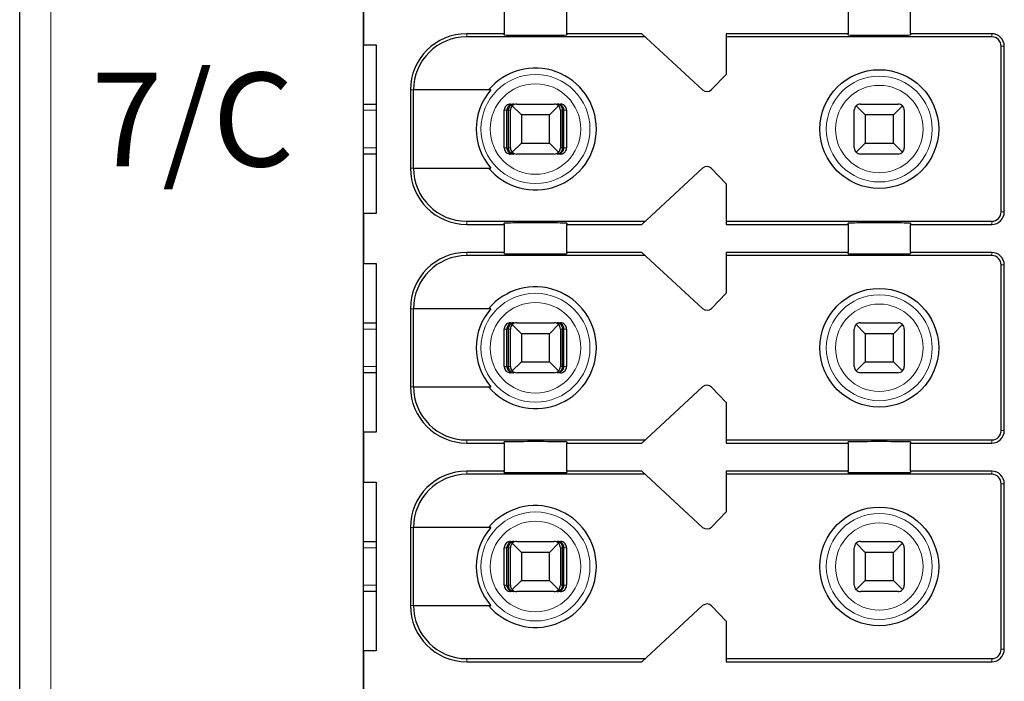
# Model space of a CAD drawing. Units: millimetres. Extents: x 1660 to 3031, y 3840 to 4365.
# Drawn here: x 2659 to 2675, y 4096 to 4107 of the extents above; entities that cross this region are included whole.
import ezdxf

# ---------------------------------------------------------------- set-up
doc = ezdxf.new("R2010")
doc.units = ezdxf.units.MM
doc.layers.add('DIM', color=3, linetype='Continuous', lineweight=13)
doc.layers.add('DWG', color=7, linetype='Continuous', lineweight=30)
doc.styles.add('标准', font='txt', dxfattribs={"width": 0.8})

msp = doc.modelspace()

# ---------------------------------------------------------------- linework, layer by layer
at = {"layer": 'DWG', "linetype": 'Continuous'}
for p, q in [((2658.77639, 4046.12013), (2658.77639, 4147.62313)), ((2664.27639, 4059.77163), (2664.27639, 4131.97163)), ((2664.27639, 4107.17163), (2664.27639, 4106.37163)), ((2666.52639, 4106.99663), (2666.52639, 4106.54663)), ((2667.52639, 4106.54663), (2667.52639, 4106.99663)), ((2672.02639, 4106.99663), (2672.02639, 4106.54663)), ((2673.02639, 4106.54663), (2673.02639, 4106.99663)), ((2666.52639, 4106.54663), (2665.92639, 4106.54663)), ((2666.52639, 4106.52745), (2666.52639, 4106.54663)), ((2667.52639, 4106.54663), (2667.52639, 4106.52745)), ((2668.72639, 4106.54663), (2667.52639, 4106.54663)), ((2669.70058, 4105.64812), (2668.72639, 4106.54663)), ((2672.02639, 4106.54663), (2670.07639, 4106.54663)), ((2670.07639, 4106.54663), (2670.07639, 4105.89663)), ((2672.02639, 4106.52745), (2672.02639, 4106.54663)), ((2674.32639, 4106.54663), (2673.02639, 4106.54663)), ((2673.02639, 4106.54663), (2673.02639, 4106.52745)), ((2664.27639, 4106.37163), (2664.47639, 4106.37163)), ((2664.47639, 4106.37163), (2664.47639, 4103.67163)), ((2668.7806, 4106.49663), (2665.92639, 4106.49663)), ((2674.32639, 4106.49663), (2670.07639, 4106.49663)), ((2674.47639, 4103.69663), (2674.47639, 4106.34663)), ((2674.52639, 4103.69663), (2674.52639, 4106.34663)), ((2670.07639, 4105.89663), (2669.84031, 4105.65216)), ((2665.02639, 4105.64663), (2665.02639, 4104.39663)), ((2666.31331, 4105.64663), (2665.07536, 4105.64663)), ((2665.07536, 4104.39663), (2665.07536, 4105.64663)), ((2664.27644, 4105.42163), (2664.4764, 4105.42163)), ((2666.62779, 4105.42163), (2666.68051, 4105.42163)), ((2666.72639, 4105.42163), (2667.32639, 4105.42163)), ((2667.37227, 4105.42163), (2667.42498, 4105.42163)), ((2672.22639, 4105.42163), (2672.82639, 4105.42163)), ((2666.52775, 4104.72163), (2666.52775, 4105.32163)), ((2666.56976, 4104.72163), (2666.56976, 4105.32163)), ((2666.59581, 4104.72163), (2666.59581, 4105.32163)), ((2666.62639, 4104.72163), (2666.62639, 4105.32163)), ((2666.80139, 4105.24663), (2666.65568, 4105.39234)), ((2667.25139, 4105.24663), (2666.80139, 4105.24663)), ((2666.80139, 4105.24663), (2666.80139, 4104.79663)), ((2667.3971, 4105.39234), (2667.25139, 4105.24663)), ((2667.25139, 4104.79663), (2667.25139, 4105.24663)), ((2667.42639, 4105.32163), (2667.42639, 4104.72163)), ((2667.45697, 4104.72163), (2667.45697, 4105.32163)), ((2667.48301, 4104.72163), (2667.48301, 4105.32163)), ((2667.52502, 4105.32163), (2667.52502, 4104.72163)), ((2672.12639, 4104.72163), (2672.12639, 4105.32163)), ((2672.30139, 4105.24663), (2672.15568, 4105.39234)), ((2672.75139, 4105.24663), (2672.30139, 4105.24663)), ((2672.30139, 4105.24663), (2672.30139, 4104.79663)), ((2672.8971, 4105.39234), (2672.75139, 4105.24663)), ((2672.75139, 4104.79663), (2672.75139, 4105.24663)), ((2672.92639, 4105.32163), (2672.92639, 4104.72163)), ((2666.65568, 4104.65092), (2666.80139, 4104.79663)), ((2666.80139, 4104.79663), (2667.25139, 4104.79663)), ((2667.25139, 4104.79663), (2667.3971, 4104.65092)), ((2672.15568, 4104.65092), (2672.30139, 4104.79663)), ((2672.30139, 4104.79663), (2672.75139, 4104.79663)), ((2672.75139, 4104.79663), (2672.8971, 4104.65092)), ((2664.4764, 4104.62163), (2664.27644, 4104.62163)), ((2666.68051, 4104.62163), (2666.62779, 4104.62163)), ((2667.32639, 4104.62163), (2666.72639, 4104.62163)), ((2667.42498, 4104.62163), (2667.37227, 4104.62163)), ((2672.82639, 4104.62163), (2672.22639, 4104.62163)), ((2665.07536, 4104.39663), (2666.31331, 4104.39663)), ((2668.72639, 4103.49663), (2669.70058, 4104.39514)), ((2669.84031, 4104.39109), (2670.07639, 4104.14663)), ((2670.07639, 4104.14663), (2670.07639, 4103.49663)), ((2664.47639, 4103.67163), (2664.27639, 4103.67163)), ((2664.27639, 4103.67163), (2664.27639, 4102.87163)), ((2665.92639, 4103.54663), (2668.7806, 4103.54663)), ((2666.52639, 4103.49663), (2666.52639, 4103.51581)), ((2667.52639, 4103.51581), (2667.52639, 4103.49663)), ((2670.07639, 4103.54663), (2674.32639, 4103.54663)), ((2672.02639, 4103.49663), (2672.02639, 4103.51581)), ((2673.02639, 4103.51581), (2673.02639, 4103.49663)), ((2665.92639, 4103.49663), (2666.52639, 4103.49663)), ((2666.52639, 4103.49663), (2666.52639, 4103.04663)), ((2667.52639, 4103.49663), (2668.72639, 4103.49663)), ((2667.52639, 4103.04663), (2667.52639, 4103.49663)), ((2670.07639, 4103.49663), (2672.02639, 4103.49663)), ((2672.02639, 4103.49663), (2672.02639, 4103.04663)), ((2673.02639, 4103.49663), (2674.32639, 4103.49663)), ((2673.02639, 4103.04663), (2673.02639, 4103.49663)), ((2666.52639, 4103.04663), (2665.92639, 4103.04663)), ((2666.52639, 4103.02745), (2666.52639, 4103.04663)), ((2668.72639, 4103.04663), (2667.52639, 4103.04663)), ((2667.52639, 4103.04663), (2667.52639, 4103.02745)), ((2669.70058, 4102.14812), (2668.72639, 4103.04663)), ((2672.02639, 4103.04663), (2670.07639, 4103.04663)), ((2670.07639, 4103.04663), (2670.07639, 4102.39663)), ((2672.02639, 4103.02745), (2672.02639, 4103.04663)), ((2674.32639, 4103.04663), (2673.02639, 4103.04663)), ((2673.02639, 4103.04663), (2673.02639, 4103.02745)), ((2668.7806, 4102.99663), (2665.92639, 4102.99663)), ((2674.32639, 4102.99663), (2670.07639, 4102.99663)), ((2664.27639, 4102.87163), (2664.47639, 4102.87163)), ((2664.47639, 4102.87163), (2664.47639, 4100.17163)), ((2674.47639, 4100.19663), (2674.47639, 4102.84663)), ((2674.52639, 4100.19663), (2674.52639, 4102.84663)), ((2670.07639, 4102.39663), (2669.84031, 4102.15216)), ((2665.02639, 4102.14663), (2665.02639, 4100.89663)), ((2665.07536, 4100.89663), (2665.07536, 4102.14663)), ((2666.31331, 4102.14663), (2665.07536, 4102.14663)), ((2664.27644, 4101.92163), (2664.4764, 4101.92163)), ((2666.52775, 4101.22163), (2666.52775, 4101.82163)), ((2666.56976, 4101.22163), (2666.56976, 4101.82163)), ((2666.59581, 4101.22163), (2666.59581, 4101.82163)), ((2666.62639, 4101.22163), (2666.62639, 4101.82163)), ((2666.62779, 4101.92163), (2666.68051, 4101.92163)), ((2666.80139, 4101.74663), (2666.65568, 4101.89234)), ((2666.72639, 4101.92163), (2667.32639, 4101.92163)), ((2667.3971, 4101.89234), (2667.25139, 4101.74663)), ((2667.37227, 4101.92163), (2667.42498, 4101.92163)), ((2667.42639, 4101.82163), (2667.42639, 4101.22163)), ((2667.45697, 4101.22163), (2667.45697, 4101.82163)), ((2667.48301, 4101.22163), (2667.48301, 4101.82163)), ((2667.52502, 4101.82163), (2667.52502, 4101.22163)), ((2672.12639, 4101.22163), (2672.12639, 4101.82163)), ((2672.30139, 4101.74663), (2672.15568, 4101.89234)), ((2672.22639, 4101.92163), (2672.82639, 4101.92163)), ((2672.8971, 4101.89234), (2672.75139, 4101.74663)), ((2672.92639, 4101.82163), (2672.92639, 4101.22163)), ((2667.25139, 4101.74663), (2666.80139, 4101.74663)), ((2666.80139, 4101.74663), (2666.80139, 4101.29663)), ((2667.25139, 4101.29663), (2667.25139, 4101.74663)), ((2672.75139, 4101.74663), (2672.30139, 4101.74663)), ((2672.30139, 4101.74663), (2672.30139, 4101.29663)), ((2672.75139, 4101.29663), (2672.75139, 4101.74663)), ((2666.65568, 4101.15092), (2666.80139, 4101.29663)), ((2666.80139, 4101.29663), (2667.25139, 4101.29663)), ((2667.25139, 4101.29663), (2667.3971, 4101.15092)), ((2672.15568, 4101.15092), (2672.30139, 4101.29663)), ((2672.30139, 4101.29663), (2672.75139, 4101.29663)), ((2672.75139, 4101.29663), (2672.8971, 4101.15092)), ((2664.4764, 4101.12163), (2664.27644, 4101.12163)), ((2666.68051, 4101.12163), (2666.62779, 4101.12163)), ((2667.32639, 4101.12163), (2666.72639, 4101.12163)), ((2667.42498, 4101.12163), (2667.37227, 4101.12163)), ((2672.82639, 4101.12163), (2672.22639, 4101.12163)), ((2665.07536, 4100.89663), (2666.31331, 4100.89663)), ((2668.72639, 4099.99663), (2669.70058, 4100.89514)), ((2669.84031, 4100.89109), (2670.07639, 4100.64663)), ((2670.07639, 4100.64663), (2670.07639, 4099.99663)), ((2664.47639, 4100.17163), (2664.27639, 4100.17163)), ((2664.27639, 4100.17163), (2664.27639, 4099.37163)), ((2665.92639, 4100.04663), (2668.7806, 4100.04663)), ((2670.07639, 4100.04663), (2674.32639, 4100.04663)), ((2665.92639, 4099.99663), (2666.52639, 4099.99663)), ((2666.52639, 4099.99663), (2666.52639, 4100.01581)), ((2666.52639, 4099.99663), (2666.52639, 4099.54663)), ((2667.52639, 4100.01581), (2667.52639, 4099.99663)), ((2667.52639, 4099.54663), (2667.52639, 4099.99663)), ((2667.52639, 4099.99663), (2668.72639, 4099.99663)), ((2670.07639, 4099.99663), (2672.02639, 4099.99663)), ((2672.02639, 4099.99663), (2672.02639, 4100.01581)), ((2672.02639, 4099.99663), (2672.02639, 4099.54663)), ((2673.02639, 4100.01581), (2673.02639, 4099.99663)), ((2673.02639, 4099.99663), (2674.32639, 4099.99663)), ((2673.02639, 4099.54663), (2673.02639, 4099.99663)), ((2666.52639, 4099.54663), (2665.92639, 4099.54663)), ((2668.7806, 4099.49663), (2665.92639, 4099.49663)), ((2666.52639, 4099.52745), (2666.52639, 4099.54663)), ((2667.52639, 4099.54663), (2667.52639, 4099.52745)), ((2668.72639, 4099.54663), (2667.52639, 4099.54663)), ((2669.70058, 4098.64812), (2668.72639, 4099.54663)), ((2672.02639, 4099.54663), (2670.07639, 4099.54663)), ((2670.07639, 4099.54663), (2670.07639, 4098.89663)), ((2674.32639, 4099.49663), (2670.07639, 4099.49663)), ((2672.02639, 4099.52745), (2672.02639, 4099.54663)), ((2674.32639, 4099.54663), (2673.02639, 4099.54663)), ((2673.02639, 4099.54663), (2673.02639, 4099.52745)), ((2664.27639, 4099.37163), (2664.47639, 4099.37163)), ((2664.47639, 4099.37163), (2664.47639, 4096.67163)), ((2674.47639, 4096.69663), (2674.47639, 4099.34663)), ((2674.52639, 4096.69663), (2674.52639, 4099.34663)), ((2670.07639, 4098.89663), (2669.84031, 4098.65216)), ((2665.02639, 4098.64663), (2665.02639, 4097.39663)), ((2666.31331, 4098.64663), (2665.07536, 4098.64663)), ((2665.07536, 4097.39663), (2665.07536, 4098.64663)), ((2664.27644, 4098.42163), (2664.4764, 4098.42163)), ((2666.52775, 4097.72163), (2666.52775, 4098.32163)), ((2666.56976, 4097.72163), (2666.56976, 4098.32163)), ((2666.59581, 4097.72163), (2666.59581, 4098.32163)), ((2666.62639, 4097.72163), (2666.62639, 4098.32163)), ((2666.62779, 4098.42163), (2666.68051, 4098.42163)), ((2666.80139, 4098.24663), (2666.65568, 4098.39234)), ((2666.72639, 4098.42163), (2667.32639, 4098.42163)), ((2667.3971, 4098.39234), (2667.25139, 4098.24663)), ((2667.37227, 4098.42163), (2667.42498, 4098.42163)), ((2667.42639, 4098.32163), (2667.42639, 4097.72163)), ((2667.45697, 4097.72163), (2667.45697, 4098.32163)), ((2667.48301, 4097.72163), (2667.48301, 4098.32163)), ((2667.52502, 4098.32163), (2667.52502, 4097.72163)), ((2672.12639, 4097.72163), (2672.12639, 4098.32163)), ((2672.30139, 4098.24663), (2672.15568, 4098.39234)), ((2672.22639, 4098.42163), (2672.82639, 4098.42163)), ((2672.8971, 4098.39234), (2672.75139, 4098.24663)), ((2672.92639, 4098.32163), (2672.92639, 4097.72163)), ((2667.25139, 4098.24663), (2666.80139, 4098.24663)), ((2666.80139, 4098.24663), (2666.80139, 4097.79663)), ((2667.25139, 4097.79663), (2667.25139, 4098.24663)), ((2672.75139, 4098.24663), (2672.30139, 4098.24663)), ((2672.30139, 4098.24663), (2672.30139, 4097.79663)), ((2672.75139, 4097.79663), (2672.75139, 4098.24663)), ((2666.65568, 4097.65092), (2666.80139, 4097.79663)), ((2666.80139, 4097.79663), (2667.25139, 4097.79663)), ((2667.25139, 4097.79663), (2667.3971, 4097.65092)), ((2672.15568, 4097.65092), (2672.30139, 4097.79663)), ((2672.30139, 4097.79663), (2672.75139, 4097.79663)), ((2672.75139, 4097.79663), (2672.8971, 4097.65092)), ((2664.4764, 4097.62163), (2664.27644, 4097.62163)), ((2666.68051, 4097.62163), (2666.62779, 4097.62163)), ((2667.32639, 4097.62163), (2666.72639, 4097.62163)), ((2667.42498, 4097.62163), (2667.37227, 4097.62163)), ((2672.82639, 4097.62163), (2672.22639, 4097.62163)), ((2665.07536, 4097.39663), (2666.31331, 4097.39663)), ((2668.72639, 4096.49663), (2669.70058, 4097.39514)), ((2669.84031, 4097.39109), (2670.07639, 4097.14663)), ((2670.07639, 4097.14663), (2670.07639, 4096.49663)), ((2664.27639, 4096.67163), (2664.27639, 4095.87163)), ((2664.47639, 4096.67163), (2664.27639, 4096.67163)), ((2665.92639, 4096.54663), (2668.7806, 4096.54663)), ((2665.92639, 4096.49663), (2668.72639, 4096.49663)), ((2670.07639, 4096.54663), (2674.32639, 4096.54663)), ((2670.07639, 4096.49663), (2674.32639, 4096.49663))]:
    msp.add_line(p, q, dxfattribs=at)
at = {"layer": 'DWG', "linetype": 'Continuous', "lineweight": 5}
for p, q in [((2659.27639, 4147.62313), (2659.27639, 4046.12013)), ((2665.92639, 4106.54663), (2665.92639, 4106.49663)), ((2674.32639, 4106.49663), (2674.32639, 4106.54663)), ((2674.47639, 4106.34663), (2674.52639, 4106.34663)), ((2665.02639, 4105.64663), (2665.07536, 4105.64663)), ((2664.47636, 4105.32163), (2664.27637, 4105.32163)), ((2666.56976, 4105.32163), (2666.52775, 4105.32163)), ((2666.62639, 4105.32163), (2666.59581, 4105.32163)), ((2667.45697, 4105.32163), (2667.42639, 4105.32163)), ((2667.52502, 4105.32163), (2667.48301, 4105.32163)), ((2664.27637, 4104.72163), (2664.47636, 4104.72163)), ((2666.52775, 4104.72163), (2666.56976, 4104.72163)), ((2666.59581, 4104.72163), (2666.62639, 4104.72163)), ((2667.42639, 4104.72163), (2667.45697, 4104.72163)), ((2667.48301, 4104.72163), (2667.52502, 4104.72163)), ((2665.02639, 4104.39663), (2665.07536, 4104.39663)), ((2674.47639, 4103.69663), (2674.52639, 4103.69663)), ((2665.92639, 4103.49663), (2665.92639, 4103.54663)), ((2674.32639, 4103.54663), (2674.32639, 4103.49663)), ((2665.92639, 4103.04663), (2665.92639, 4102.99663)), ((2674.32639, 4102.99663), (2674.32639, 4103.04663)), ((2674.47639, 4102.84663), (2674.52639, 4102.84663)), ((2665.02639, 4102.14663), (2665.07536, 4102.14663)), ((2664.47636, 4101.82163), (2664.27637, 4101.82163)), ((2666.56976, 4101.82163), (2666.52775, 4101.82163)), ((2666.62639, 4101.82163), (2666.59581, 4101.82163)), ((2667.45697, 4101.82163), (2667.42639, 4101.82163)), ((2667.52502, 4101.82163), (2667.48301, 4101.82163)), ((2664.27637, 4101.22163), (2664.47636, 4101.22163)), ((2666.52775, 4101.22163), (2666.56976, 4101.22163)), ((2666.59581, 4101.22163), (2666.62639, 4101.22163)), ((2667.42639, 4101.22163), (2667.45697, 4101.22163)), ((2667.48301, 4101.22163), (2667.52502, 4101.22163)), ((2665.02639, 4100.89663), (2665.07536, 4100.89663)), ((2665.92639, 4099.99663), (2665.92639, 4100.04663)), ((2674.32639, 4100.04663), (2674.32639, 4099.99663)), ((2674.47639, 4100.19663), (2674.52639, 4100.19663)), ((2665.92639, 4099.54663), (2665.92639, 4099.49663)), ((2674.32639, 4099.49663), (2674.32639, 4099.54663)), ((2674.47639, 4099.34663), (2674.52639, 4099.34663)), ((2665.02639, 4098.64663), (2665.07536, 4098.64663)), ((2664.47636, 4098.32163), (2664.27637, 4098.32163)), ((2666.56976, 4098.32163), (2666.52775, 4098.32163)), ((2666.62639, 4098.32163), (2666.59581, 4098.32163)), ((2667.45697, 4098.32163), (2667.42639, 4098.32163)), ((2667.52502, 4098.32163), (2667.48301, 4098.32163)), ((2664.27637, 4097.72163), (2664.47636, 4097.72163)), ((2666.52775, 4097.72163), (2666.56976, 4097.72163)), ((2666.59581, 4097.72163), (2666.62639, 4097.72163)), ((2667.42639, 4097.72163), (2667.45697, 4097.72163)), ((2667.48301, 4097.72163), (2667.52502, 4097.72163)), ((2665.02639, 4097.39663), (2665.07536, 4097.39663)), ((2674.47639, 4096.69663), (2674.52639, 4096.69663)), ((2665.92639, 4096.49663), (2665.92639, 4096.54663)), ((2674.32639, 4096.54663), (2674.32639, 4096.49663))]:
    msp.add_line(p, q, dxfattribs=at)
for centre, radius in [((2667.02639, 4105.02163), 0.87208), ((2672.52639, 4105.02163), 0.84708), ((2667.02639, 4105.02163), 0.72441), ((2672.52639, 4105.02163), 0.69941), ((2667.02639, 4101.52163), 0.87208), ((2667.02639, 4101.52163), 0.72441), ((2672.52639, 4101.52163), 0.84708), ((2672.52639, 4101.52163), 0.69941), ((2667.02639, 4098.02163), 0.87208), ((2672.52639, 4098.02163), 0.84708), ((2667.02639, 4098.02163), 0.72441), ((2672.52639, 4098.02163), 0.69941)]:
    msp.add_circle(centre, radius, dxfattribs=at)
at = {"layer": 'DWG', "linetype": 'Continuous'}
for centre in [(2672.52639, 4105.02163), (2672.52639, 4101.52163), (2672.52639, 4098.02163)]:
    msp.add_circle(centre, 0.95, dxfattribs=at)
for centre, radius, start, end in [((2665.92639, 4105.64663), 0.9, 90, 180), ((2674.32639, 4106.34663), 0.2, 0, 90), ((2665.92639, 4105.64663), 0.85, 90, 180), ((2674.32639, 4106.34663), 0.15, 0, 90), ((2667.02639, 4105.02163), 0.975, 219.868342, 140.131658), ((2667.02639, 4105.02163), 0.94821, 138.766162, 221.233838), ((2669.76838, 4105.72163), 0.1, 227.314257, 316), ((2666.72639, 4105.32163), 0.1, 90, 135), ((2667.32639, 4105.32163), 0.1, 45, 90), ((2672.22639, 4105.32163), 0.1, 90, 135), ((2672.82639, 4105.32163), 0.1, 45, 90), ((2666.72639, 4105.32163), 0.1, 135, 180), ((2667.32639, 4105.32163), 0.1, 0, 45), ((2672.22639, 4105.32163), 0.1, 135, 180), ((2672.82639, 4105.32163), 0.1, 0, 45), ((2666.72639, 4104.72163), 0.1, 180, 225), ((2666.72639, 4104.72163), 0.1, 225, 270), ((2667.32639, 4104.72163), 0.1, 315, 0), ((2672.22639, 4104.72163), 0.1, 180, 225), ((2672.22639, 4104.72163), 0.1, 225, 270), ((2672.82639, 4104.72163), 0.1, 270, 315), ((2672.82639, 4104.72163), 0.1, 315, 0), ((2665.92639, 4104.39663), 0.9, 180, 270), ((2665.92639, 4104.39663), 0.85, 180, 270), ((2669.76838, 4104.32163), 0.1, 44, 132.685743), ((2674.32639, 4103.69663), 0.2, 270, 0), ((2674.32639, 4103.69663), 0.15, 270, 0), ((2665.92639, 4102.14663), 0.9, 90, 180), ((2674.32639, 4102.84663), 0.2, 0, 90), ((2665.92639, 4102.14663), 0.85, 90, 180), ((2674.32639, 4102.84663), 0.15, 0, 90), ((2667.02639, 4101.52163), 0.975, 219.868342, 140.131658), ((2667.02639, 4101.52163), 0.94821, 138.766162, 221.233838), ((2669.76838, 4102.22163), 0.1, 227.314257, 316), ((2666.72639, 4101.82163), 0.1, 135, 180), ((2666.72639, 4101.82163), 0.1, 90, 135), ((2667.32639, 4101.82163), 0.1, 45, 90), ((2667.32639, 4101.82163), 0.1, 0, 45), ((2672.22639, 4101.82163), 0.1, 135, 180), ((2672.22639, 4101.82163), 0.1, 90, 135), ((2672.82639, 4101.82163), 0.1, 45, 90), ((2672.82639, 4101.82163), 0.1, 0, 45), ((2666.72639, 4101.22163), 0.1, 180, 225), ((2666.72639, 4101.22163), 0.1, 225, 270), ((2667.32639, 4101.22163), 0.1, 270, 315), ((2667.32639, 4101.22163), 0.1, 315, 0), ((2672.22639, 4101.22163), 0.1, 180, 225), ((2672.22639, 4101.22163), 0.1, 225, 270), ((2672.82639, 4101.22163), 0.1, 270, 315), ((2672.82639, 4101.22163), 0.1, 315, 0), ((2665.92639, 4100.89663), 0.9, 180, 270), ((2665.92639, 4100.89663), 0.85, 180, 270), ((2669.76838, 4100.82163), 0.1, 44, 132.685743), ((2674.32639, 4100.19663), 0.2, 270, 360), ((2674.32639, 4100.19663), 0.15, 270, 360), ((2665.92639, 4098.64663), 0.9, 90, 180), ((2665.92639, 4098.64663), 0.85, 90, 180), ((2674.32639, 4099.34663), 0.2, 0, 90), ((2674.32639, 4099.34663), 0.15, 0, 90), ((2667.02639, 4098.02163), 0.975, 219.868342, 140.131658), ((2667.02639, 4098.02163), 0.94821, 138.766162, 221.233838), ((2669.76838, 4098.72163), 0.1, 227.314257, 316), ((2666.72639, 4098.32163), 0.1, 135, 180), ((2666.72639, 4098.32163), 0.1, 90, 135), ((2667.32639, 4098.32163), 0.1, 45, 90), ((2667.32639, 4098.32163), 0.1, 0, 45), ((2672.22639, 4098.32163), 0.1, 135, 180), ((2672.22639, 4098.32163), 0.1, 90, 135), ((2672.82639, 4098.32163), 0.1, 45, 90), ((2672.82639, 4098.32163), 0.1, 0, 45), ((2666.72639, 4097.72163), 0.1, 180, 225), ((2667.32639, 4097.72163), 0.1, 315, 0), ((2672.22639, 4097.72163), 0.1, 180, 225), ((2672.82639, 4097.72163), 0.1, 315, 0), ((2666.72639, 4097.72163), 0.1, 225, 270), ((2667.32639, 4097.72163), 0.1, 270, 315), ((2672.22639, 4097.72163), 0.1, 225, 270), ((2672.82639, 4097.72163), 0.1, 270, 315), ((2665.92639, 4097.39663), 0.9, 180, 270), ((2665.92639, 4097.39663), 0.85, 180, 270), ((2669.76838, 4097.32163), 0.1, 44, 132.685743), ((2674.32639, 4096.69663), 0.15, 270, 0), ((2674.32639, 4096.69663), 0.2, 270, 0)]:
    msp.add_arc(centre, radius, start, end, dxfattribs=at)
for centre, major_axis, ratio, start_param, end_param in [((2667.02639, 4106.52745), (-0.5, 0), 0.00684932, 0, 3.14159265), ((2672.52639, 4106.52745), (-0.5, 0), 0.00684932, 0, 3.14159265), ((2667.32639, 4104.72163), (-0.03945, 0.09189), 1, 2.73602322, 3.52142138), ((2667.02639, 4103.51581), (-0.5, 0), 0.00684932, 3.14159265, 6.28318531), ((2672.52639, 4103.51581), (-0.5, 0), 0.00684932, 3.14159265, 6.28318531), ((2667.02639, 4103.02745), (-0.5, 0), 0.00684932, 0, 3.14159265), ((2672.52639, 4103.02745), (-0.5, 0), 0.00684932, 0, 3.14159265), ((2667.02639, 4100.01581), (-0.5, 0), 0.00684932, 3.14159265, 6.28318531), ((2672.52639, 4100.01581), (-0.5, 0), 0.00684932, 3.14159265, 6.28318531), ((2667.02639, 4099.52745), (-0.5, 0), 0.00684932, 0, 3.14159265), ((2672.52639, 4099.52745), (-0.5, 0), 0.00684932, 0, 3.14159265)]:
    msp.add_ellipse(centre, major_axis=major_axis, ratio=ratio, start_param=start_param, end_param=end_param, dxfattribs=at)
for points, knots in [([(2666.62779, 4105.42163), (2666.61659, 4105.42163), (2666.60524, 4105.41969), (2666.5841, 4105.41228), (2666.57403, 4105.4067), (2666.55654, 4105.3927), (2666.54888, 4105.3841), (2666.53701, 4105.36511), (2666.53264, 4105.35447), (2666.52857, 4105.33637), (2666.52775, 4105.32898), (2666.52775, 4105.32163)], [0, 0, 0, 0, 0.033747156, 0.033747156, 0.067494706, 0.067494706, 0.101236051, 0.101236051, 0.134964899, 0.134964899, 0.156931421, 0.156931421, 0.156931421, 0.156931421]), ([(2666.68051, 4105.42163), (2666.66547, 4105.42163), (2666.65019, 4105.41886), (2666.6242, 4105.40863), (2666.61285, 4105.4019), (2666.59503, 4105.38617), (2666.58787, 4105.37764), (2666.57678, 4105.35843), (2666.57274, 4105.34739), (2666.57015, 4105.33133), (2666.56976, 4105.32647), (2666.56976, 4105.32163)], [0, 0, 0, 0, 0.047788011, 0.047788011, 0.087400503, 0.087400503, 0.119553596, 0.119553596, 0.15204503, 0.15204503, 0.165511477, 0.165511477, 0.165511477, 0.165511477]), ([(2666.59581, 4105.32163), (2666.59581, 4105.33127), (2666.59703, 4105.34105), (2666.60155, 4105.35913), (2666.60488, 4105.36768), (2666.61325, 4105.38332), (2666.61847, 4105.39046), (2666.63088, 4105.40349), (2666.63839, 4105.40908), (2666.6555, 4105.41797), (2666.66541, 4105.42073), (2666.67703, 4105.42157), (2666.67877, 4105.42163), (2666.68051, 4105.42163)], [0, 0, 0, 0, 0.02389857, 0.02389857, 0.04767708, 0.04767708, 0.073042745, 0.073042745, 0.103033705, 0.103033705, 0.138978663, 0.138978663, 0.145252513, 0.145252513, 0.145252513, 0.145252513]), ([(2667.48301, 4105.32163), (2667.48301, 4105.33127), (2667.48142, 4105.34105), (2667.47551, 4105.35913), (2667.47115, 4105.36768), (2667.46021, 4105.38332), (2667.45339, 4105.39046), (2667.43716, 4105.40349), (2667.42734, 4105.40908), (2667.40497, 4105.41797), (2667.39201, 4105.42073), (2667.37682, 4105.42157), (2667.37454, 4105.42163), (2667.37227, 4105.42163)], [0, 0, 0, 0, 0.02724029, 0.02724029, 0.054343732, 0.054343732, 0.08325626, 0.08325626, 0.117440835, 0.117440835, 0.158411952, 0.158411952, 0.165563073, 0.165563073, 0.165563073, 0.165563073]), ([(2667.37227, 4105.42163), (2667.38377, 4105.42163), (2667.39545, 4105.41886), (2667.41533, 4105.40863), (2667.42402, 4105.4019), (2667.43764, 4105.38617), (2667.44312, 4105.37764), (2667.4516, 4105.35843), (2667.45469, 4105.34739), (2667.45667, 4105.33133), (2667.45697, 4105.32647), (2667.45697, 4105.32163)], [0, 0, 0, 0, 0.041922701, 0.041922701, 0.076673313, 0.076673313, 0.104880063, 0.104880063, 0.133383628, 0.133383628, 0.145197257, 0.145197257, 0.145197257, 0.145197257]), ([(2667.52502, 4105.32163), (2667.52502, 4105.33282), (2667.52309, 4105.34416), (2667.51568, 4105.36528), (2667.51011, 4105.37534), (2667.49613, 4105.39282), (2667.48753, 4105.40047), (2667.46855, 4105.41234), (2667.4579, 4105.41672), (2667.43978, 4105.4208), (2667.43236, 4105.42163), (2667.42498, 4105.42163)], [0, 0, 0, 0, 0.03371504, 0.03371504, 0.067429734, 0.067429734, 0.10114994, 0.10114994, 0.134882281, 0.134882281, 0.156931567, 0.156931567, 0.156931567, 0.156931567]), ([(2666.52775, 4104.72163), (2666.52775, 4104.71044), (2666.52969, 4104.69909), (2666.53709, 4104.67798), (2666.54267, 4104.66791), (2666.55665, 4104.65044), (2666.56525, 4104.64278), (2666.58423, 4104.63091), (2666.59487, 4104.62654), (2666.61299, 4104.62245), (2666.62041, 4104.62163), (2666.62779, 4104.62163)], [0, 0, 0, 0, 0.03371504, 0.03371504, 0.067429734, 0.067429734, 0.10114994, 0.10114994, 0.134882281, 0.134882281, 0.156931567, 0.156931567, 0.156931567, 0.156931567]), ([(2666.56976, 4104.72163), (2666.56976, 4104.71198), (2666.57136, 4104.7022), (2666.57727, 4104.68412), (2666.58163, 4104.67557), (2666.59257, 4104.65994), (2666.59939, 4104.65279), (2666.61562, 4104.63977), (2666.62544, 4104.63418), (2666.6478, 4104.62529), (2666.66077, 4104.62253), (2666.67595, 4104.62169), (2666.67823, 4104.62163), (2666.68051, 4104.62163)], [0, 0, 0, 0, 0.02724029, 0.02724029, 0.054343732, 0.054343732, 0.08325626, 0.08325626, 0.117440835, 0.117440835, 0.158411952, 0.158411952, 0.165563073, 0.165563073, 0.165563073, 0.165563073]), ([(2666.68051, 4104.62163), (2666.669, 4104.62163), (2666.65732, 4104.62439), (2666.63744, 4104.63463), (2666.62876, 4104.64135), (2666.61514, 4104.65708), (2666.60966, 4104.66561), (2666.60118, 4104.68483), (2666.59808, 4104.69586), (2666.59611, 4104.71193), (2666.59581, 4104.71679), (2666.59581, 4104.72163)], [0, 0, 0, 0, 0.041922701, 0.041922701, 0.076673313, 0.076673313, 0.104880063, 0.104880063, 0.133383628, 0.133383628, 0.145197257, 0.145197257, 0.145197257, 0.145197257]), ([(2667.45697, 4104.72163), (2667.45697, 4104.71198), (2667.45575, 4104.7022), (2667.45123, 4104.68412), (2667.44789, 4104.67557), (2667.43953, 4104.65994), (2667.43431, 4104.65279), (2667.4219, 4104.63977), (2667.41438, 4104.63418), (2667.39728, 4104.62529), (2667.38736, 4104.62253), (2667.37575, 4104.62169), (2667.37401, 4104.62163), (2667.37227, 4104.62163)], [0, 0, 0, 0, 0.02389857, 0.02389857, 0.04767708, 0.04767708, 0.073042745, 0.073042745, 0.103033705, 0.103033705, 0.138978663, 0.138978663, 0.145252513, 0.145252513, 0.145252513, 0.145252513]), ([(2667.37227, 4104.62163), (2667.38731, 4104.62163), (2667.40259, 4104.62439), (2667.42858, 4104.63463), (2667.43993, 4104.64135), (2667.45774, 4104.65708), (2667.4649, 4104.66561), (2667.476, 4104.68483), (2667.48004, 4104.69586), (2667.48262, 4104.71193), (2667.48301, 4104.71679), (2667.48301, 4104.72163)], [0, 0, 0, 0, 0.047788011, 0.047788011, 0.087400503, 0.087400503, 0.119553596, 0.119553596, 0.15204503, 0.15204503, 0.165511477, 0.165511477, 0.165511477, 0.165511477]), ([(2667.42498, 4104.62163), (2667.43618, 4104.62163), (2667.44754, 4104.62356), (2667.46868, 4104.63098), (2667.47875, 4104.63656), (2667.49624, 4104.65055), (2667.5039, 4104.65915), (2667.51576, 4104.67814), (2667.52014, 4104.68879), (2667.5242, 4104.70688), (2667.52502, 4104.71428), (2667.52502, 4104.72163)], [0, 0, 0, 0, 0.033747156, 0.033747156, 0.067494706, 0.067494706, 0.101236051, 0.101236051, 0.134964899, 0.134964899, 0.156931421, 0.156931421, 0.156931421, 0.156931421]), ([(2666.62779, 4101.92163), (2666.61659, 4101.92163), (2666.60524, 4101.91969), (2666.5841, 4101.91228), (2666.57403, 4101.9067), (2666.55654, 4101.8927), (2666.54888, 4101.8841), (2666.53701, 4101.86511), (2666.53264, 4101.85447), (2666.52857, 4101.83637), (2666.52775, 4101.82898), (2666.52775, 4101.82163)], [0, 0, 0, 0, 0.033747156, 0.033747156, 0.067494706, 0.067494706, 0.101236051, 0.101236051, 0.134964899, 0.134964899, 0.156931421, 0.156931421, 0.156931421, 0.156931421]), ([(2666.68051, 4101.92163), (2666.66547, 4101.92163), (2666.65019, 4101.91886), (2666.6242, 4101.90863), (2666.61285, 4101.9019), (2666.59503, 4101.88617), (2666.58787, 4101.87764), (2666.57678, 4101.85843), (2666.57274, 4101.84739), (2666.57015, 4101.83133), (2666.56976, 4101.82647), (2666.56976, 4101.82163)], [0, 0, 0, 0, 0.047788011, 0.047788011, 0.087400503, 0.087400503, 0.119553596, 0.119553596, 0.15204503, 0.15204503, 0.165511477, 0.165511477, 0.165511477, 0.165511477]), ([(2666.59581, 4101.82163), (2666.59581, 4101.83127), (2666.59703, 4101.84105), (2666.60155, 4101.85913), (2666.60488, 4101.86768), (2666.61325, 4101.88332), (2666.61847, 4101.89046), (2666.63088, 4101.90349), (2666.63839, 4101.90908), (2666.6555, 4101.91797), (2666.66541, 4101.92073), (2666.67703, 4101.92157), (2666.67877, 4101.92163), (2666.68051, 4101.92163)], [0, 0, 0, 0, 0.02389857, 0.02389857, 0.04767708, 0.04767708, 0.073042745, 0.073042745, 0.103033705, 0.103033705, 0.138978663, 0.138978663, 0.145252513, 0.145252513, 0.145252513, 0.145252513]), ([(2667.48301, 4101.82163), (2667.48301, 4101.83127), (2667.48142, 4101.84105), (2667.47551, 4101.85913), (2667.47115, 4101.86768), (2667.46021, 4101.88332), (2667.45339, 4101.89046), (2667.43716, 4101.90349), (2667.42734, 4101.90908), (2667.40497, 4101.91797), (2667.39201, 4101.92073), (2667.37682, 4101.92157), (2667.37454, 4101.92163), (2667.37227, 4101.92163)], [0, 0, 0, 0, 0.02724029, 0.02724029, 0.054343732, 0.054343732, 0.08325626, 0.08325626, 0.117440835, 0.117440835, 0.158411952, 0.158411952, 0.165563073, 0.165563073, 0.165563073, 0.165563073]), ([(2667.37227, 4101.92163), (2667.38377, 4101.92163), (2667.39545, 4101.91886), (2667.41533, 4101.90863), (2667.42402, 4101.9019), (2667.43764, 4101.88617), (2667.44312, 4101.87764), (2667.4516, 4101.85843), (2667.45469, 4101.84739), (2667.45667, 4101.83133), (2667.45697, 4101.82647), (2667.45697, 4101.82163)], [0, 0, 0, 0, 0.041922701, 0.041922701, 0.076673313, 0.076673313, 0.104880063, 0.104880063, 0.133383628, 0.133383628, 0.145197257, 0.145197257, 0.145197257, 0.145197257]), ([(2667.52502, 4101.82163), (2667.52502, 4101.83282), (2667.52309, 4101.84416), (2667.51568, 4101.86528), (2667.51011, 4101.87534), (2667.49613, 4101.89282), (2667.48753, 4101.90047), (2667.46855, 4101.91234), (2667.4579, 4101.91672), (2667.43978, 4101.9208), (2667.43236, 4101.92163), (2667.42498, 4101.92163)], [0, 0, 0, 0, 0.03371504, 0.03371504, 0.067429734, 0.067429734, 0.10114994, 0.10114994, 0.134882281, 0.134882281, 0.156931567, 0.156931567, 0.156931567, 0.156931567]), ([(2666.52775, 4101.22163), (2666.52775, 4101.21044), (2666.52969, 4101.19909), (2666.53709, 4101.17798), (2666.54267, 4101.16791), (2666.55665, 4101.15044), (2666.56525, 4101.14278), (2666.58423, 4101.13091), (2666.59487, 4101.12654), (2666.61299, 4101.12245), (2666.62041, 4101.12163), (2666.62779, 4101.12163)], [0, 0, 0, 0, 0.03371504, 0.03371504, 0.067429734, 0.067429734, 0.10114994, 0.10114994, 0.134882281, 0.134882281, 0.156931567, 0.156931567, 0.156931567, 0.156931567]), ([(2666.56976, 4101.22163), (2666.56976, 4101.21198), (2666.57136, 4101.2022), (2666.57727, 4101.18412), (2666.58163, 4101.17557), (2666.59257, 4101.15994), (2666.59939, 4101.15279), (2666.61562, 4101.13977), (2666.62544, 4101.13418), (2666.6478, 4101.12529), (2666.66077, 4101.12253), (2666.67595, 4101.12169), (2666.67823, 4101.12163), (2666.68051, 4101.12163)], [0, 0, 0, 0, 0.02724029, 0.02724029, 0.054343732, 0.054343732, 0.08325626, 0.08325626, 0.117440835, 0.117440835, 0.158411952, 0.158411952, 0.165563073, 0.165563073, 0.165563073, 0.165563073]), ([(2666.68051, 4101.12163), (2666.669, 4101.12163), (2666.65732, 4101.12439), (2666.63744, 4101.13463), (2666.62876, 4101.14135), (2666.61514, 4101.15708), (2666.60966, 4101.16561), (2666.60118, 4101.18483), (2666.59808, 4101.19586), (2666.59611, 4101.21193), (2666.59581, 4101.21679), (2666.59581, 4101.22163)], [0, 0, 0, 0, 0.041922701, 0.041922701, 0.076673313, 0.076673313, 0.104880063, 0.104880063, 0.133383628, 0.133383628, 0.145197257, 0.145197257, 0.145197257, 0.145197257]), ([(2667.45697, 4101.22163), (2667.45697, 4101.21198), (2667.45575, 4101.2022), (2667.45123, 4101.18412), (2667.44789, 4101.17557), (2667.43953, 4101.15994), (2667.43431, 4101.15279), (2667.4219, 4101.13977), (2667.41438, 4101.13418), (2667.39728, 4101.12529), (2667.38736, 4101.12253), (2667.37575, 4101.12169), (2667.37401, 4101.12163), (2667.37227, 4101.12163)], [0, 0, 0, 0, 0.02389857, 0.02389857, 0.04767708, 0.04767708, 0.073042745, 0.073042745, 0.103033705, 0.103033705, 0.138978663, 0.138978663, 0.145252513, 0.145252513, 0.145252513, 0.145252513]), ([(2667.37227, 4101.12163), (2667.38731, 4101.12163), (2667.40259, 4101.12439), (2667.42858, 4101.13463), (2667.43993, 4101.14135), (2667.45774, 4101.15708), (2667.4649, 4101.16561), (2667.476, 4101.18483), (2667.48004, 4101.19586), (2667.48262, 4101.21193), (2667.48301, 4101.21679), (2667.48301, 4101.22163)], [0, 0, 0, 0, 0.047788011, 0.047788011, 0.087400503, 0.087400503, 0.119553596, 0.119553596, 0.15204503, 0.15204503, 0.165511477, 0.165511477, 0.165511477, 0.165511477]), ([(2667.42498, 4101.12163), (2667.43618, 4101.12163), (2667.44754, 4101.12356), (2667.46868, 4101.13098), (2667.47875, 4101.13656), (2667.49624, 4101.15055), (2667.5039, 4101.15915), (2667.51576, 4101.17814), (2667.52014, 4101.18879), (2667.5242, 4101.20688), (2667.52502, 4101.21428), (2667.52502, 4101.22163)], [0, 0, 0, 0, 0.033747156, 0.033747156, 0.067494706, 0.067494706, 0.101236051, 0.101236051, 0.134964899, 0.134964899, 0.156931421, 0.156931421, 0.156931421, 0.156931421]), ([(2666.62779, 4098.42163), (2666.61659, 4098.42163), (2666.60524, 4098.41969), (2666.5841, 4098.41228), (2666.57403, 4098.4067), (2666.55654, 4098.3927), (2666.54888, 4098.3841), (2666.53701, 4098.36511), (2666.53264, 4098.35447), (2666.52857, 4098.33637), (2666.52775, 4098.32898), (2666.52775, 4098.32163)], [0, 0, 0, 0, 0.033747156, 0.033747156, 0.067494706, 0.067494706, 0.101236051, 0.101236051, 0.134964899, 0.134964899, 0.156931421, 0.156931421, 0.156931421, 0.156931421]), ([(2666.68051, 4098.42163), (2666.66547, 4098.42163), (2666.65019, 4098.41886), (2666.6242, 4098.40863), (2666.61285, 4098.4019), (2666.59503, 4098.38617), (2666.58787, 4098.37764), (2666.57678, 4098.35843), (2666.57274, 4098.34739), (2666.57015, 4098.33133), (2666.56976, 4098.32647), (2666.56976, 4098.32163)], [0, 0, 0, 0, 0.047788011, 0.047788011, 0.087400503, 0.087400503, 0.119553596, 0.119553596, 0.15204503, 0.15204503, 0.165511477, 0.165511477, 0.165511477, 0.165511477]), ([(2666.59581, 4098.32163), (2666.59581, 4098.33127), (2666.59703, 4098.34105), (2666.60155, 4098.35913), (2666.60488, 4098.36768), (2666.61325, 4098.38332), (2666.61847, 4098.39046), (2666.63088, 4098.40349), (2666.63839, 4098.40908), (2666.6555, 4098.41797), (2666.66541, 4098.42073), (2666.67703, 4098.42157), (2666.67877, 4098.42163), (2666.68051, 4098.42163)], [0, 0, 0, 0, 0.02389857, 0.02389857, 0.04767708, 0.04767708, 0.073042745, 0.073042745, 0.103033705, 0.103033705, 0.138978663, 0.138978663, 0.145252513, 0.145252513, 0.145252513, 0.145252513]), ([(2667.37227, 4098.42163), (2667.38377, 4098.42163), (2667.39545, 4098.41886), (2667.41533, 4098.40863), (2667.42402, 4098.4019), (2667.43764, 4098.38617), (2667.44312, 4098.37764), (2667.4516, 4098.35843), (2667.45469, 4098.34739), (2667.45667, 4098.33133), (2667.45697, 4098.32647), (2667.45697, 4098.32163)], [0, 0, 0, 0, 0.041922701, 0.041922701, 0.076673313, 0.076673313, 0.104880063, 0.104880063, 0.133383628, 0.133383628, 0.145197257, 0.145197257, 0.145197257, 0.145197257]), ([(2667.48301, 4098.32163), (2667.48301, 4098.33127), (2667.48142, 4098.34105), (2667.47551, 4098.35913), (2667.47115, 4098.36768), (2667.46021, 4098.38332), (2667.45339, 4098.39046), (2667.43716, 4098.40349), (2667.42734, 4098.40908), (2667.40497, 4098.41797), (2667.39201, 4098.42073), (2667.37682, 4098.42157), (2667.37454, 4098.42163), (2667.37227, 4098.42163)], [0, 0, 0, 0, 0.02724029, 0.02724029, 0.054343732, 0.054343732, 0.08325626, 0.08325626, 0.117440835, 0.117440835, 0.158411952, 0.158411952, 0.165563073, 0.165563073, 0.165563073, 0.165563073]), ([(2667.52502, 4098.32163), (2667.52502, 4098.33282), (2667.52309, 4098.34416), (2667.51568, 4098.36528), (2667.51011, 4098.37534), (2667.49613, 4098.39282), (2667.48753, 4098.40047), (2667.46855, 4098.41234), (2667.4579, 4098.41672), (2667.43978, 4098.4208), (2667.43236, 4098.42163), (2667.42498, 4098.42163)], [0, 0, 0, 0, 0.03371504, 0.03371504, 0.067429734, 0.067429734, 0.10114994, 0.10114994, 0.134882281, 0.134882281, 0.156931567, 0.156931567, 0.156931567, 0.156931567]), ([(2666.52775, 4097.72163), (2666.52775, 4097.71044), (2666.52969, 4097.69909), (2666.53709, 4097.67798), (2666.54267, 4097.66791), (2666.55665, 4097.65044), (2666.56525, 4097.64278), (2666.58423, 4097.63091), (2666.59487, 4097.62654), (2666.61299, 4097.62245), (2666.62041, 4097.62163), (2666.62779, 4097.62163)], [0, 0, 0, 0, 0.03371504, 0.03371504, 0.067429734, 0.067429734, 0.10114994, 0.10114994, 0.134882281, 0.134882281, 0.156931567, 0.156931567, 0.156931567, 0.156931567]), ([(2666.56976, 4097.72163), (2666.56976, 4097.71198), (2666.57136, 4097.7022), (2666.57727, 4097.68412), (2666.58163, 4097.67557), (2666.59257, 4097.65994), (2666.59939, 4097.65279), (2666.61562, 4097.63977), (2666.62544, 4097.63418), (2666.6478, 4097.62529), (2666.66077, 4097.62253), (2666.67595, 4097.62169), (2666.67823, 4097.62163), (2666.68051, 4097.62163)], [0, 0, 0, 0, 0.02724029, 0.02724029, 0.054343732, 0.054343732, 0.08325626, 0.08325626, 0.117440835, 0.117440835, 0.158411952, 0.158411952, 0.165563073, 0.165563073, 0.165563073, 0.165563073]), ([(2666.68051, 4097.62163), (2666.669, 4097.62163), (2666.65732, 4097.62439), (2666.63744, 4097.63463), (2666.62876, 4097.64135), (2666.61514, 4097.65708), (2666.60966, 4097.66561), (2666.60118, 4097.68483), (2666.59808, 4097.69586), (2666.59611, 4097.71193), (2666.59581, 4097.71679), (2666.59581, 4097.72163)], [0, 0, 0, 0, 0.041922701, 0.041922701, 0.076673313, 0.076673313, 0.104880063, 0.104880063, 0.133383628, 0.133383628, 0.145197257, 0.145197257, 0.145197257, 0.145197257]), ([(2667.37227, 4097.62163), (2667.38731, 4097.62163), (2667.40259, 4097.62439), (2667.42858, 4097.63463), (2667.43993, 4097.64135), (2667.45774, 4097.65708), (2667.4649, 4097.66561), (2667.476, 4097.68483), (2667.48004, 4097.69586), (2667.48262, 4097.71193), (2667.48301, 4097.71679), (2667.48301, 4097.72163)], [0, 0, 0, 0, 0.047788011, 0.047788011, 0.087400503, 0.087400503, 0.119553596, 0.119553596, 0.15204503, 0.15204503, 0.165511477, 0.165511477, 0.165511477, 0.165511477]), ([(2667.45697, 4097.72163), (2667.45697, 4097.71198), (2667.45575, 4097.7022), (2667.45123, 4097.68412), (2667.44789, 4097.67557), (2667.43953, 4097.65994), (2667.43431, 4097.65279), (2667.4219, 4097.63977), (2667.41438, 4097.63418), (2667.39728, 4097.62529), (2667.38736, 4097.62253), (2667.37575, 4097.62169), (2667.37401, 4097.62163), (2667.37227, 4097.62163)], [0, 0, 0, 0, 0.02389857, 0.02389857, 0.04767708, 0.04767708, 0.073042745, 0.073042745, 0.103033705, 0.103033705, 0.138978663, 0.138978663, 0.145252513, 0.145252513, 0.145252513, 0.145252513]), ([(2667.42498, 4097.62163), (2667.43618, 4097.62163), (2667.44754, 4097.62356), (2667.46868, 4097.63098), (2667.47875, 4097.63656), (2667.49624, 4097.65055), (2667.5039, 4097.65915), (2667.51576, 4097.67814), (2667.52014, 4097.68879), (2667.5242, 4097.70688), (2667.52502, 4097.71428), (2667.52502, 4097.72163)], [0, 0, 0, 0, 0.033747156, 0.033747156, 0.067494706, 0.067494706, 0.101236051, 0.101236051, 0.134964899, 0.134964899, 0.156931421, 0.156931421, 0.156931421, 0.156931421])]:
    msp.add_open_spline(points, degree=3, knots=knots, dxfattribs=at)

# ---------------------------------------------------------------- texts
at = {"layer": 'DIM', "color": 0, "insert": (2659.92227, 4105.92389), "char_height": 1.5, "attachment_point": 1, "style": '标准'}
msp.add_mtext_dynamic_manual_height_columns('\\T1.1;7/C', width=14.3127569, gutter_width=11, heights=[1.64326], dxfattribs=at)

doc.saveas('drawing.dxf')
